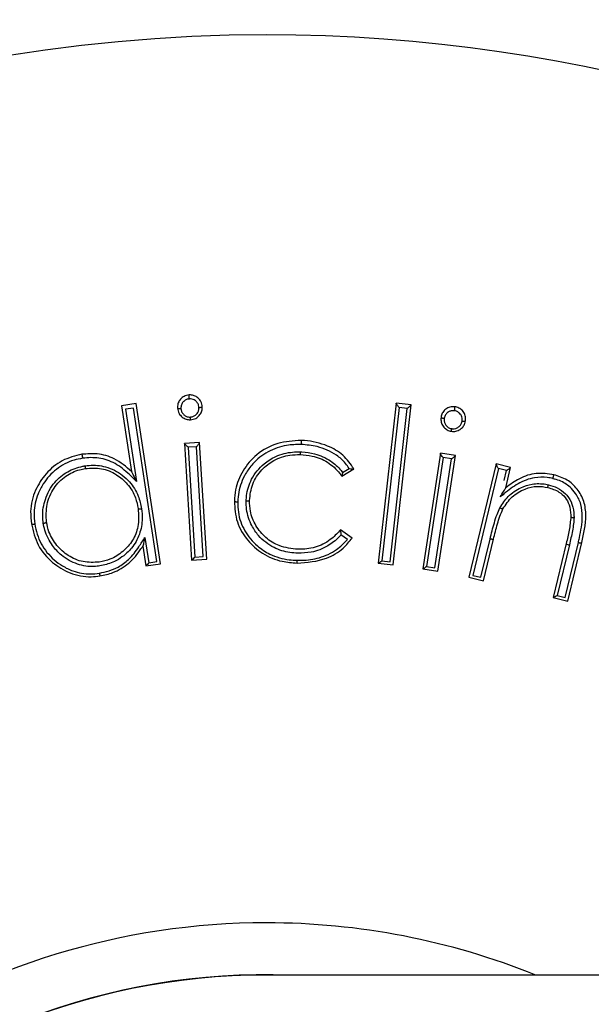
# Model space of a CAD drawing. Units: millimetres. Extents: x 5 to 1214, y -62 to 205.
# Drawn here: x 31 to 33, y 133 to 137 of the extents above; entities that cross this region are included whole.
import ezdxf

# ---------------------------------------------------------------- set-up
doc = ezdxf.new("R2010")
doc.units = ezdxf.units.MM
doc.layers.add('FORMAT', color=7, linetype='Continuous')
doc.styles.add('SLDTEXTSTYLE1', font='TXT', dxfattribs={"width": 0.75})
doc.dimstyles.new('SLDDIMSTYLE0', dxfattribs={"dimtxt": 3.96875, "dimasz": 3.439583, "dimexe": 0, "dimexo": 0.0625, "dimgap": 0.992188, "dimtad": 1, "dimdec": 0, "dimlfac": 7, "dimrnd": 1e-09, "dimzin": 12, "dimdsep": 46, "dimtxsty": 'SLDTEXTSTYLE1', "dimsah": 1, "dimcen": 0.09, "dimadec": 0, "dimazin": 3, "dimtfac": 1, "dimtofl": 0, "dimtmove": 0, "dimatfit": 3, "dimfxl": 0, "dimfrac": 2, "dimtolj": 1, "dimtzin": 12, "dimarcsym": 0})
doc.dimstyles.new('SLDDIMSTYLE1', dxfattribs={"dimtxt": 3.96875, "dimasz": 3.439583, "dimexe": 0, "dimexo": 0.0625, "dimgap": 0.992188, "dimtad": 1, "dimdec": 0, "dimlfac": 7, "dimrnd": 1e-09, "dimzin": 12, "dimdsep": 46, "dimtxsty": 'SLDTEXTSTYLE1', "dimsah": 1, "dimcen": 0, "dimadec": 0, "dimazin": 3, "dimtfac": 1, "dimtmove": 0, "dimatfit": 3, "dimfxl": 0, "dimfrac": 2, "dimtolj": 1, "dimtzin": 12, "dimarcsym": 0})

# ---------------------------------------------------------------- blocks, each defined once
blk = doc.blocks.new('_D')
at = {"layer": 'FORMAT'}
for p, q in [((149.2789, 183.6493), (149.2789, 114.2207)), ((25.5646, 130.0778), (25.5646, 114.2207)), ((25.5646, 115.2207), (149.2789, 115.2207))]:
    blk.add_line(p, q, dxfattribs=at)
for points in [[(25.5646, 115.2207), (29.0042, 114.6915), (29.0042, 115.7499)], [(149.2789, 115.2207), (145.8393, 115.7499), (145.8393, 114.6915)]]:
    blk.add_solid(points, dxfattribs=at)
at = {"layer": 'FORMAT', "insert": (82.6171, 120.3367), "char_height": 3.96875, "attachment_point": 1, "style": 'SLDTEXTSTYLE1'}
blk.add_mtext('L(X)', dxfattribs=at)
blk = doc.blocks.new('_D_2')
at = {"layer": 'FORMAT'}
for p, q in [((35.5634, 135.2195), (45.4936, 145.1497)), ((35.5634, 135.2195), (27.2801, 126.9362)), ((27.2801, 126.9362), (22.6029, 122.259))]:
    blk.add_line(p, q, dxfattribs=at)
for points in [[(35.5634, 135.2195), (38.3697, 137.2774), (37.6214, 138.0258)], [(27.2801, 126.9362), (24.4738, 124.8782), (25.2222, 124.1299)]]:
    blk.add_solid(points, dxfattribs=at)
at = {"layer": 'FORMAT', "char_height": 3.96875, "attachment_point": 1, "rotation": 45, "style": 'SLDTEXTSTYLE1'}
for s, insert in [('(Z)', (37.3675, 144.15)), ('%%c', (33.1315, 139.914))]:
    blk.add_mtext(s, dxfattribs=dict(at, insert=insert))

msp = doc.modelspace()

# ---------------------------------------------------------------- linework, layer by layer
at = {"color": 7, "linetype": 'Continuous', "lineweight": 25}
for p, q in [((30.9763, 135.3179), (30.9262, 135.3104)), ((30.9262, 135.3104), (30.9603, 135.0852)), ((30.9669, 135.3026), (30.9394, 135.2985)), ((30.9394, 135.2985), (30.9769, 135.0513)), ((31.0463, 134.7777), (30.9669, 135.3026)), ((31.0592, 134.7701), (30.9763, 135.3179)), ((31.8653, 135.3194), (31.8039, 134.7716)), ((31.8751, 135.3045), (31.8163, 134.7797)), ((31.8446, 134.7766), (31.9034, 135.3014)), ((31.8549, 134.766), (31.9162, 135.3138)), ((31.9162, 135.3138), (31.8653, 135.3194)), ((31.9034, 135.3014), (31.8751, 135.3045)), ((31.193, 135.1847), (31.1413, 135.1815)), ((31.1413, 135.1815), (31.1657, 134.7826)), ((31.1824, 135.1704), (31.1535, 135.1686)), ((31.1535, 135.1686), (31.1766, 134.7927)), ((31.2055, 134.7945), (31.1824, 135.1704)), ((31.2175, 134.7857), (31.193, 135.1847)), ((32.0166, 135.148), (31.9561, 134.7528)), ((32.0258, 135.1329), (31.9688, 134.7604)), ((31.9975, 134.756), (32.0545, 135.1285)), ((32.0074, 134.745), (32.0679, 135.1402)), ((32.0679, 135.1402), (32.0166, 135.148)), ((32.0545, 135.1285), (32.0258, 135.1329)), ((31.6822, 135.0827), (31.7049, 135.096)), ((32.2072, 135.1116), (32.1141, 134.7238)), ((32.2152, 135.0957), (32.1275, 134.7303)), ((32.2571, 135.0997), (32.2072, 135.1116)), ((32.2429, 135.0891), (32.2152, 135.0957)), ((32.2405, 135.0302), (32.2571, 135.0997)), ((31.6794, 135.0699), (31.7208, 135.0942)), ((32.2346, 135.0546), (32.2429, 135.0891)), ((32.2404, 135.03), (32.2405, 135.0302)), ((32.2307, 134.9578), (32.2307, 134.9578)), ((31.0057, 134.8603), (31.0189, 134.7736)), ((31.7151, 134.8581), (31.675, 134.8859)), ((31.6986, 134.8534), (31.6766, 134.8687)), ((30.9987, 134.8305), (30.9988, 134.8306)), ((30.9987, 134.8305), (31.0091, 134.7626)), ((32.1551, 134.7237), (32.1866, 134.8547)), ((32.164, 134.7118), (32.1981, 134.8541)), ((32.4473, 134.8395), (32.4029, 134.6545)), ((32.4579, 134.8348), (32.4161, 134.661)), ((32.4434, 134.6544), (32.4887, 134.8428)), ((32.4524, 134.6425), (32.5003, 134.8422)), ((31.1766, 134.7927), (31.2055, 134.7945)), ((31.0091, 134.7626), (31.0592, 134.7701)), ((31.0189, 134.7736), (31.0463, 134.7777)), ((31.1657, 134.7826), (31.2175, 134.7857)), ((31.8039, 134.7716), (31.8549, 134.766)), ((31.8163, 134.7797), (31.8446, 134.7766)), ((31.9688, 134.7604), (31.9975, 134.756)), ((31.9561, 134.7528), (32.0074, 134.745)), ((32.1275, 134.7303), (32.1551, 134.7237)), ((32.1141, 134.7238), (32.164, 134.7118)), ((32.4161, 134.661), (32.4434, 134.6544)), ((32.4029, 134.6545), (32.4524, 134.6425)), ((37.8503, 133.3636), (31.4218, 133.3636))]:
    msp.add_line(p, q, dxfattribs=at)
for centre, radius, start, end in [((31.4218, 131.0778), 5.8571, 90, 337.03032), ((31.4218, 131.0778), 5.8571, 22.96968, 90), ((32.4592, 134.8521), 0.0174, 226.699, 265.5507), ((31.4218, 131.0778), 2.4643, 90, 291.946), ((31.4218, 131.0778), 2.4643, 68.054, 90), ((31.4218, 131.0778), 2.2871, 87.9748, 180), ((31.4218, 131.0778), 2.2857, 90, 270)]:
    msp.add_arc(centre, radius, start, end, dxfattribs=at)
at = {"color": 8, "linetype": 'Continuous', "lineweight": 25}
for radius, start, end in [(5.8203, 90, 336.87672), (5.8203, 23.12328, 90), (5.7838, 90, 336.72203), (5.7838, 23.27797, 90), (5.7663, 23.35292, 270), (5.5009, 90, 335.448), (5.5009, 24.552, 90)]:
    msp.add_arc((31.4218, 131.0778), radius, start, end, dxfattribs=at)
at = {"color": 7, "linetype": 'Continuous', "lineweight": 25}
for points, knots in [([(31.1569, 135.3473), (31.151, 135.3463), (31.1397, 135.3443), (31.1273, 135.3334), (31.119, 135.3206), (31.1172, 135.3095), (31.1174, 135.3035), (31.1174, 135.3023)], [0, 0, 0, 0, 0.266502, 0.500659, 0.723595, 0.946478, 1, 1, 1, 1]), ([(31.1578, 135.3336), (31.1572, 135.3335), (31.1532, 135.3331), (31.1459, 135.3314), (31.1401, 135.3268), (31.1346, 135.3212), (31.1294, 135.3135), (31.1291, 135.3052), (31.129, 135.3009)], [0, 0, 0, 0, 0.043119, 0.245168, 0.445376, 0.490649, 0.732795, 1, 1, 1, 1]), ([(31.202, 135.3074), (31.201, 135.3133), (31.1992, 135.3238), (31.1896, 135.3361), (31.1784, 135.3439), (31.167, 135.3475), (31.1598, 135.3474), (31.1569, 135.3473)], [0, 0, 0, 0, 0.267527, 0.475908, 0.6835183, 0.8707113, 1, 1, 1, 1]), ([(31.1578, 135.3336), (31.1578, 135.3339), (31.1577, 135.3355), (31.1575, 135.3384), (31.1573, 135.3421), (31.1571, 135.345), (31.157, 135.3469), (31.1569, 135.3472), (31.1569, 135.3473)], [0, 0, 0, 0, 0.038866, 0.239214, 0.429591, 0.619762, 0.809881, 1, 1, 1, 1]), ([(31.1907, 135.3046), (31.1904, 135.3071), (31.1897, 135.3131), (31.1853, 135.3216), (31.1785, 135.3279), (31.1706, 135.3324), (31.1637, 135.3338), (31.1592, 135.3337), (31.1578, 135.3336)], [0, 0, 0, 0, 0.160649, 0.369636, 0.578107, 0.724132, 0.918887, 1, 1, 1, 1]), ([(31.1174, 135.3023), (31.1185, 135.2961), (31.1206, 135.2844), (31.1324, 135.2716), (31.1457, 135.2636), (31.1563, 135.2626), (31.1615, 135.2626), (31.1622, 135.2626)], [0, 0, 0, 0, 0.284021, 0.534779, 0.76396, 0.972308, 1, 1, 1, 1]), ([(31.1174, 135.3023), (31.1175, 135.3021), (31.1179, 135.3016), (31.1199, 135.301), (31.1229, 135.3007), (31.1258, 135.3007), (31.1279, 135.3008), (31.1287, 135.3008), (31.129, 135.3009)], [0, 0, 0, 0, 0.215652, 0.431299, 0.647071, 0.863103, 0.954828, 1, 1, 1, 1]), ([(31.129, 135.3009), (31.1291, 135.2998), (31.1296, 135.2952), (31.132, 135.2873), (31.1381, 135.2805), (31.1449, 135.2751), (31.1526, 135.2718), (31.1588, 135.2718), (31.1617, 135.2718)], [0, 0, 0, 0, 0.06723, 0.285865, 0.502645, 0.622429, 0.827858, 1, 1, 1, 1]), ([(31.1617, 135.2718), (31.1627, 135.2719), (31.1672, 135.2723), (31.175, 135.2748), (31.1821, 135.2808), (31.1875, 135.288), (31.1907, 135.2958), (31.1907, 135.3019), (31.1907, 135.3046)], [0, 0, 0, 0, 0.062699, 0.277486, 0.490975, 0.621582, 0.835096, 1, 1, 1, 1]), ([(31.1622, 135.2626), (31.1682, 135.2636), (31.1795, 135.2656), (31.1919, 135.2765), (31.2002, 135.2891), (31.2021, 135.3001), (31.202, 135.3063), (31.202, 135.3074)], [0, 0, 0, 0, 0.2694788, 0.5036677, 0.7190648, 0.9465331, 1, 1, 1, 1]), ([(31.1907, 135.3046), (31.191, 135.3046), (31.1918, 135.3046), (31.1939, 135.3048), (31.1968, 135.3052), (31.1997, 135.3059), (31.2016, 135.3066), (31.2019, 135.3072), (31.202, 135.3074)], [0, 0, 0, 0, 0.044172, 0.136395, 0.352576, 0.568474, 0.784235, 1, 1, 1, 1]), ([(31.8751, 135.3045), (31.8751, 135.3046), (31.8739, 135.306), (31.8716, 135.309), (31.8686, 135.3131), (31.8665, 135.3163), (31.8654, 135.3183), (31.8653, 135.3189), (31.8653, 135.3192)], [0, 0, 0, 0, 0.0117486, 0.2525669, 0.5247973, 0.7209146, 0.8601317, 1, 1, 1, 1]), ([(31.9034, 135.3014), (31.9034, 135.3015), (31.9049, 135.3026), (31.9078, 135.305), (31.9117, 135.3084), (31.9144, 135.311), (31.9159, 135.3127), (31.9161, 135.3133), (31.9162, 135.3135)], [0, 0, 0, 0, 0.011744, 0.252329, 0.524945, 0.721136, 0.860241, 1, 1, 1, 1]), ([(32.0669, 135.3069), (32.0608, 135.3071), (32.0493, 135.3075), (32.0348, 135.2993), (32.0241, 135.2885), (32.0202, 135.278), (32.019, 135.2722), (32.0188, 135.2711)], [0, 0, 0, 0, 0.2696478, 0.5021034, 0.7285095, 0.9493587, 1, 1, 1, 1]), ([(32.0649, 135.2933), (32.0649, 135.2935), (32.0651, 135.2951), (32.0656, 135.298), (32.0661, 135.3017), (32.0665, 135.3046), (32.0668, 135.3065), (32.0669, 135.3068), (32.0669, 135.3069)], [0, 0, 0, 0, 0.036554, 0.239477, 0.429839, 0.619937, 0.809968, 1, 1, 1, 1]), ([(32.1026, 135.2583), (32.1029, 135.2645), (32.1034, 135.2761), (32.0952, 135.2909), (32.0839, 135.3018), (32.0735, 135.3055), (32.0677, 135.3067), (32.0669, 135.3069)], [0, 0, 0, 0, 0.274935, 0.519651, 0.73533, 0.963927, 1, 1, 1, 1]), ([(31.1622, 135.2626), (31.1621, 135.2627), (31.1621, 135.263), (31.162, 135.2649), (31.1619, 135.2677), (31.1618, 135.2702), (31.1617, 135.2715), (31.1617, 135.2718)], [0, 0, 0, 0, 0.245153, 0.490298, 0.735677, 0.951108, 1, 1, 1, 1]), ([(32.0188, 135.2711), (32.0185, 135.2655), (32.018, 135.2545), (32.0255, 135.2401), (32.0361, 135.229), (32.0467, 135.2245), (32.0528, 135.2233), (32.0541, 135.223)], [0, 0, 0, 0, 0.2562815, 0.4980875, 0.7163887, 0.9421022, 1, 1, 1, 1]), ([(32.0188, 135.2711), (32.0189, 135.2708), (32.0191, 135.2703), (32.0209, 135.2693), (32.0237, 135.2684), (32.0266, 135.2677), (32.0287, 135.2673), (32.0295, 135.2671), (32.0297, 135.2671)], [0, 0, 0, 0, 0.215251, 0.430498, 0.645853, 0.861431, 0.953268, 1, 1, 1, 1]), ([(32.0297, 135.2671), (32.0296, 135.2662), (32.0291, 135.2617), (32.0299, 135.2535), (32.0345, 135.2453), (32.0403, 135.2386), (32.0471, 135.2339), (32.0529, 135.2326), (32.0555, 135.2321)], [0, 0, 0, 0, 0.058193, 0.283416, 0.507547, 0.630736, 0.8386, 1, 1, 1, 1]), ([(32.0649, 135.2933), (32.0643, 135.2934), (32.0605, 135.2937), (32.0533, 135.2937), (32.0465, 135.2905), (32.0399, 135.2862), (32.0334, 135.28), (32.0307, 135.2718), (32.0298, 135.2676), (32.0297, 135.2671)], [0, 0, 0, 0, 0.032731, 0.23404, 0.433711, 0.479494, 0.726047, 0.970574, 1, 1, 1, 1]), ([(32.091, 135.2579), (32.0912, 135.2595), (32.0917, 135.2645), (32.0903, 135.2732), (32.0856, 135.2813), (32.0793, 135.2877), (32.0725, 135.2918), (32.067, 135.2929), (32.0649, 135.2933)], [0, 0, 0, 0, 0.099967, 0.315496, 0.530316, 0.663983, 0.865381, 1, 1, 1, 1]), ([(32.0541, 135.223), (32.0593, 135.2227), (32.0699, 135.222), (32.0839, 135.2287), (32.0946, 135.2381), (32.1006, 135.2485), (32.1021, 135.2555), (32.1026, 135.2583)], [0, 0, 0, 0, 0.23205, 0.466872, 0.672307, 0.870158, 1, 1, 1, 1]), ([(32.0541, 135.223), (32.0541, 135.2231), (32.0541, 135.2234), (32.0544, 135.2253), (32.0549, 135.2281), (32.0553, 135.2305), (32.0555, 135.2318), (32.0555, 135.2321)], [0, 0, 0, 0, 0.245192, 0.490376, 0.735765, 0.949345, 1, 1, 1, 1]), ([(32.0555, 135.2321), (32.0567, 135.232), (32.0613, 135.2315), (32.0697, 135.2322), (32.0777, 135.2368), (32.0845, 135.2426), (32.0892, 135.2495), (32.0904, 135.2554), (32.091, 135.2579)], [0, 0, 0, 0, 0.071692, 0.286154, 0.49877, 0.629287, 0.841299, 1, 1, 1, 1]), ([(32.091, 135.2579), (32.0912, 135.2578), (32.092, 135.2577), (32.0941, 135.2574), (32.0971, 135.2572), (32.1, 135.2573), (32.1021, 135.2576), (32.1025, 135.2581), (32.1026, 135.2583)], [0, 0, 0, 0, 0.045383, 0.137056, 0.353042, 0.568775, 0.784385, 1, 1, 1, 1]), ([(31.1535, 135.1686), (31.1535, 135.1687), (31.1521, 135.1699), (31.1492, 135.1724), (31.1456, 135.176), (31.143, 135.1787), (31.1416, 135.1805), (31.1414, 135.181), (31.1413, 135.1813)], [0, 0, 0, 0, 0.011744, 0.252694, 0.525059, 0.721137, 0.860242, 1, 1, 1, 1]), ([(31.1824, 135.1704), (31.1825, 135.1705), (31.1837, 135.1718), (31.1862, 135.1747), (31.1894, 135.1786), (31.1916, 135.1817), (31.1928, 135.1836), (31.193, 135.1842), (31.193, 135.1845)], [0, 0, 0, 0, 0.0117483, 0.2522307, 0.5246981, 0.7209197, 0.8601333, 1, 1, 1, 1]), ([(31.5405, 135.1918), (31.5133, 135.1902), (31.4588, 135.1869), (31.3877, 135.148), (31.3389, 135.0905), (31.3155, 135.0334), (31.3128, 134.9972), (31.3119, 134.9842)], [0, 0, 0, 0, 0.233948, 0.469371, 0.680913, 0.885324, 1, 1, 1, 1]), ([(31.5401, 135.1782), (31.5234, 135.1778), (31.4843, 135.1767), (31.4254, 135.1556), (31.3784, 135.1191), (31.3442, 135.0715), (31.3264, 135.0263), (31.3241, 134.993), (31.3234, 134.9819)], [0, 0, 0, 0, 0.151697, 0.356349, 0.561227, 0.689444, 0.896879, 1, 1, 1, 1]), ([(31.5405, 135.1918), (31.5405, 135.1917), (31.5405, 135.1914), (31.5404, 135.1895), (31.5403, 135.1866), (31.5402, 135.1831), (31.5401, 135.1803), (31.5401, 135.1787), (31.5401, 135.1782)], [0, 0, 0, 0, 0.191176, 0.382351, 0.573531, 0.764727, 0.92652, 1, 1, 1, 1]), ([(31.7049, 135.096), (31.6963, 135.1075), (31.6838, 135.1244), (31.6476, 135.1517), (31.6013, 135.1726), (31.5585, 135.1765), (31.5401, 135.1782)], [0, 0, 0, 0, 0.224916, 0.330184, 0.710884, 1, 1, 1, 1]), ([(31.7208, 135.0942), (31.7093, 135.1109), (31.6862, 135.1445), (31.6254, 135.178), (31.575, 135.1904), (31.5442, 135.1917), (31.5405, 135.1918)], [0, 0, 0, 0, 0.283839, 0.569206, 0.948266, 1, 1, 1, 1]), ([(30.7904, 135.1443), (30.7671, 135.1386), (30.7205, 135.1273), (30.6662, 135.0805), (30.6272, 135.0208), (30.612, 134.9596), (30.616, 134.9206), (30.6174, 134.9066)], [0, 0, 0, 0, 0.2159072, 0.433445, 0.6369084, 0.8689481, 1, 1, 1, 1]), ([(30.7924, 135.1308), (30.7826, 135.1289), (30.7505, 135.1227), (30.7004, 135.0961), (30.6616, 135.0519), (30.6349, 135.0013), (30.6242, 134.9536), (30.6278, 134.9191), (30.6291, 134.9062)], [0, 0, 0, 0, 0.0964988, 0.3156812, 0.5334235, 0.6597585, 0.8729684, 1, 1, 1, 1]), ([(30.9603, 135.0852), (30.9414, 135.1015), (30.9074, 135.1309), (30.8454, 135.1487), (30.8078, 135.1457), (30.7904, 135.1443)], [0, 0, 0, 0, 0.399038, 0.720722, 1, 1, 1, 1]), ([(30.7904, 135.1443), (30.7904, 135.1442), (30.7904, 135.1439), (30.7907, 135.142), (30.7912, 135.1391), (30.7917, 135.1356), (30.7921, 135.1327), (30.7924, 135.1312), (30.7924, 135.1308)], [0, 0, 0, 0, 0.191128, 0.382269, 0.573429, 0.764656, 0.947764, 1, 1, 1, 1]), ([(30.9769, 135.0513), (30.9707, 135.0573), (30.9497, 135.0778), (30.9133, 135.1112), (30.8572, 135.133), (30.8159, 135.1337), (30.7951, 135.1311), (30.7924, 135.1308)], [0, 0, 0, 0, 0.12469, 0.422044, 0.701911, 0.961261, 1, 1, 1, 1]), ([(31.3523, 134.9847), (31.3526, 134.9908), (31.3541, 135.0165), (31.3684, 135.0637), (31.4067, 135.1095), (31.4562, 135.1411), (31.5002, 135.1524), (31.5286, 135.1527), (31.5373, 135.1527)], [0, 0, 0, 0, 0.066307, 0.27994, 0.523628, 0.695912, 0.906679, 1, 1, 1, 1]), ([(31.3637, 134.9866), (31.3659, 135.0057), (31.3703, 135.044), (31.4028, 135.0916), (31.447, 135.1265), (31.4942, 135.1426), (31.5252, 135.1432), (31.5371, 135.1435)], [0, 0, 0, 0, 0.221084, 0.444076, 0.645132, 0.864228, 1, 1, 1, 1]), ([(31.5373, 135.1527), (31.5373, 135.1524), (31.5373, 135.151), (31.5372, 135.1485), (31.5372, 135.1458), (31.5371, 135.1439), (31.5371, 135.1436), (31.5371, 135.1435)], [0, 0, 0, 0, 0.070844, 0.266897, 0.511296, 0.755641, 1, 1, 1, 1]), ([(31.5371, 135.1435), (31.5509, 135.1425), (31.5836, 135.14), (31.6323, 135.1198), (31.6634, 135.0912), (31.677, 135.0731), (31.6794, 135.0699)], [0, 0, 0, 0, 0.24778, 0.588174, 0.927321, 1, 1, 1, 1]), ([(31.5373, 135.1527), (31.5392, 135.1526), (31.5556, 135.1518), (31.5922, 135.1472), (31.6395, 135.1259), (31.6688, 135.0995), (31.6806, 135.0848), (31.6822, 135.0827)], [0, 0, 0, 0, 0.034286, 0.295953, 0.657756, 0.951854, 1, 1, 1, 1]), ([(32.0258, 135.1329), (32.0258, 135.1329), (32.0247, 135.1344), (32.0225, 135.1375), (32.0196, 135.1417), (32.0177, 135.1449), (32.0167, 135.147), (32.0166, 135.1476), (32.0166, 135.1478)], [0, 0, 0, 0, 0.0117474, 0.2524805, 0.5248214, 0.7209654, 0.8601566, 1, 1, 1, 1]), ([(32.0545, 135.1285), (32.0546, 135.1285), (32.056, 135.1296), (32.0591, 135.1319), (32.0631, 135.1351), (32.0659, 135.1376), (32.0675, 135.1392), (32.0677, 135.1398), (32.0678, 135.14)], [0, 0, 0, 0, 0.011745, 0.252447, 0.524938, 0.721092, 0.860219, 1, 1, 1, 1]), ([(30.6581, 134.9087), (30.6572, 134.9167), (30.6542, 134.9439), (30.6628, 134.9939), (30.6924, 135.0483), (30.7393, 135.0872), (30.776, 135.1002), (30.7963, 135.1041), (30.7988, 135.1046), (30.8003, 135.1049)], [0, 0, 0, 0, 0.0912542, 0.308533, 0.558522, 0.7704622, 0.9725564, 0.9822901, 1, 1, 1, 1]), ([(30.669, 134.9124), (30.6682, 134.9327), (30.6666, 134.9734), (30.6913, 135.0297), (30.7317, 135.0711), (30.7717, 135.0901), (30.7953, 135.0945), (30.8018, 135.0957)], [0, 0, 0, 0, 0.242721, 0.486499, 0.714847, 0.921336, 1, 1, 1, 1]), ([(30.8003, 135.1049), (30.8053, 135.1055), (30.8288, 135.1085), (30.875, 135.1045), (30.9217, 135.0803), (30.9596, 135.0453), (30.9842, 135.0061), (30.9912, 134.9728), (30.9943, 134.9581)], [0, 0, 0, 0, 0.0550807, 0.2609348, 0.4977776, 0.6208368, 0.8331095, 1, 1, 1, 1]), ([(30.8003, 135.1049), (30.8004, 135.1045), (30.8006, 135.1032), (30.801, 135.1007), (30.8014, 135.098), (30.8017, 135.0961), (30.8018, 135.0958), (30.8018, 135.0957)], [0, 0, 0, 0, 0.066186, 0.266988, 0.511369, 0.755679, 1, 1, 1, 1]), ([(30.8018, 135.0957), (30.8203, 135.0969), (30.8576, 135.0994), (30.9082, 135.0779), (30.9492, 135.0431), (30.974, 135.0012), (30.9802, 134.9708), (30.9828, 134.9585)], [0, 0, 0, 0, 0.216202, 0.434486, 0.629298, 0.849556, 1, 1, 1, 1]), ([(31.7049, 135.096), (31.705, 135.096), (31.7075, 135.0954), (31.7119, 135.0944), (31.7166, 135.0938), (31.7193, 135.0936), (31.7201, 135.0938), (31.7205, 135.094)], [0, 0, 0, 0, 0.012808, 0.400379, 0.661409, 0.830088, 1, 1, 1, 1]), ([(32.2152, 135.0957), (32.2152, 135.0958), (32.2142, 135.0974), (32.2122, 135.1007), (32.2097, 135.1052), (32.2081, 135.1085), (32.2072, 135.1106), (32.2072, 135.1112), (32.2072, 135.1115)], [0, 0, 0, 0, 0.011699, 0.260724, 0.529721, 0.723309, 0.861341, 1, 1, 1, 1]), ([(32.2429, 135.0891), (32.2429, 135.0891), (32.2444, 135.0901), (32.2477, 135.0921), (32.2518, 135.0949), (32.2549, 135.0972), (32.2566, 135.0987), (32.2569, 135.0992), (32.257, 135.0995)], [0, 0, 0, 0, 0.011796, 0.244127, 0.519849, 0.718592, 0.858957, 1, 1, 1, 1]), ([(30.9603, 135.085), (30.9604, 135.0849), (30.9604, 135.0845), (30.9611, 135.0831), (30.9629, 135.0792), (30.9682, 135.0683), (30.9733, 135.0583), (30.9768, 135.0514), (30.9769, 135.0513)], [0, 0, 0, 0, 0.03577, 0.080997, 0.161289, 0.399625, 0.991699, 1, 1, 1, 1]), ([(31.6822, 135.0827), (31.6822, 135.0827), (31.6817, 135.0803), (31.681, 135.0764), (31.6801, 135.0725), (31.6796, 135.0704), (31.6795, 135.0701), (31.6794, 135.0699)], [0, 0, 0, 0, 0.01331, 0.382924, 0.644791, 0.821831, 1, 1, 1, 1]), ([(32.4019, 135.0615), (32.3954, 135.0628), (32.3748, 135.067), (32.3329, 135.066), (32.2808, 135.0464), (32.2454, 135.0177), (32.2256, 135.0021), (32.2213, 134.9987)], [0, 0, 0, 0, 0.099272, 0.314881, 0.61771, 0.917232, 1, 1, 1, 1]), ([(32.4051, 135.0747), (32.3849, 135.0776), (32.3444, 135.0833), (32.2865, 135.0641), (32.2554, 135.0412), (32.2405, 135.0302)], [0, 0, 0, 0, 0.340698, 0.683598, 1, 1, 1, 1]), ([(32.4019, 135.0615), (32.402, 135.0618), (32.4023, 135.0633), (32.403, 135.0661), (32.4038, 135.0696), (32.4045, 135.0724), (32.405, 135.0743), (32.405, 135.0746), (32.4051, 135.0747)], [0, 0, 0, 0, 0.049148, 0.235419, 0.426639, 0.617775, 0.808887, 1, 1, 1, 1]), ([(32.4887, 134.8428), (32.4898, 134.848), (32.4966, 134.8772), (32.5045, 134.9206), (32.4997, 134.9735), (32.483, 135.0078), (32.4579, 135.036), (32.4306, 135.0533), (32.4094, 135.0593), (32.4019, 135.0615)], [0, 0, 0, 0, 0.0594561, 0.3387529, 0.49428, 0.6500499, 0.7560389, 0.9130558, 1, 1, 1, 1]), ([(32.5003, 134.8422), (32.5073, 134.8731), (32.5178, 134.9196), (32.5103, 134.9839), (32.4869, 135.0264), (32.4509, 135.0596), (32.4206, 135.0696), (32.4051, 135.0747)], [0, 0, 0, 0, 0.332622, 0.50159, 0.671397, 0.831359, 1, 1, 1, 1]), ([(32.2201, 134.961), (32.2289, 134.9747), (32.2472, 135.0033), (32.2877, 135.0299), (32.332, 135.0449), (32.3649, 135.0447), (32.3831, 135.0408), (32.3862, 135.0401)], [0, 0, 0, 0, 0.247352, 0.515772, 0.718387, 0.952637, 1, 1, 1, 1]), ([(32.2213, 134.9987), (32.2213, 134.9988), (32.2254, 135.0052), (32.2312, 135.0144), (32.2374, 135.0244), (32.2395, 135.0282), (32.2403, 135.0295), (32.2404, 135.0299), (32.2404, 135.03)], [0, 0, 0, 0, 0.008389, 0.591776, 0.833148, 0.915811, 0.96278, 1, 1, 1, 1]), ([(32.2307, 134.9578), (32.2403, 134.9723), (32.2596, 135.0013), (32.3029, 135.0266), (32.3461, 135.0372), (32.3721, 135.0331), (32.384, 135.0311)], [0, 0, 0, 0, 0.285814, 0.572512, 0.804251, 1, 1, 1, 1]), ([(32.384, 135.0311), (32.384, 135.0313), (32.3841, 135.0315), (32.3845, 135.0334), (32.3852, 135.0361), (32.3858, 135.0385), (32.3861, 135.0398), (32.3862, 135.0401)], [0, 0, 0, 0, 0.244336, 0.488668, 0.733076, 0.935093, 1, 1, 1, 1]), ([(32.384, 135.0311), (32.3974, 135.0269), (32.4198, 135.0198), (32.4448, 134.9975), (32.4595, 134.9697), (32.4627, 134.9462), (32.463, 134.9322), (32.4631, 134.9303)], [0, 0, 0, 0, 0.295542, 0.495801, 0.696481, 0.959698, 1, 1, 1, 1]), ([(32.3862, 135.0401), (32.3965, 135.0371), (32.4179, 135.0308), (32.4386, 135.0162), (32.456, 134.9974), (32.4699, 134.9725), (32.4736, 134.9454), (32.4739, 134.9301), (32.4739, 134.9283)], [0, 0, 0, 0, 0.205743, 0.427143, 0.474582, 0.701255, 0.964811, 1, 1, 1, 1]), ([(31.3119, 134.9842), (31.3134, 134.9601), (31.3165, 134.9118), (31.3541, 134.8496), (31.4073, 134.8019), (31.4679, 134.7768), (31.5092, 134.7737), (31.5262, 134.7725)], [0, 0, 0, 0, 0.215402, 0.432396, 0.632527, 0.848878, 1, 1, 1, 1]), ([(31.3119, 134.9842), (31.312, 134.984), (31.3123, 134.9835), (31.3142, 134.9828), (31.3171, 134.9823), (31.3199, 134.982), (31.322, 134.9819), (31.3229, 134.9819), (31.3234, 134.9819)], [0, 0, 0, 0, 0.213931, 0.427862, 0.641807, 0.855783, 0.923607, 1, 1, 1, 1]), ([(31.3234, 134.9819), (31.3236, 134.97), (31.3244, 134.9357), (31.3442, 134.8808), (31.385, 134.8328), (31.4374, 134.7978), (31.4856, 134.7841), (31.5175, 134.7824), (31.5265, 134.7819)], [0, 0, 0, 0, 0.112919, 0.326995, 0.539904, 0.700131, 0.915502, 1, 1, 1, 1]), ([(31.3523, 134.9847), (31.3526, 134.9847), (31.3534, 134.9847), (31.3555, 134.9847), (31.3584, 134.9849), (31.3613, 134.9853), (31.3633, 134.9859), (31.3636, 134.9864), (31.3637, 134.9866)], [0, 0, 0, 0, 0.055719, 0.134524, 0.351008, 0.567376, 0.783687, 1, 1, 1, 1]), ([(31.5291, 134.806), (31.5199, 134.8066), (31.4918, 134.8083), (31.4429, 134.8238), (31.398, 134.8581), (31.3673, 134.9046), (31.3531, 134.9461), (31.3525, 134.9752), (31.3523, 134.9847)], [0, 0, 0, 0, 0.098032, 0.299611, 0.537622, 0.68547, 0.897038, 1, 1, 1, 1]), ([(31.5295, 134.8194), (31.5077, 134.8219), (31.4678, 134.8265), (31.4174, 134.8574), (31.3835, 134.8993), (31.3653, 134.9445), (31.3642, 134.9744), (31.3637, 134.9866)], [0, 0, 0, 0, 0.247163, 0.451316, 0.655781, 0.859089, 1, 1, 1, 1]), ([(32.1866, 134.8547), (32.1888, 134.864), (32.1934, 134.8826), (32.2013, 134.9106), (32.2093, 134.9372), (32.2168, 134.9537), (32.2201, 134.961)], [0, 0, 0, 0, 0.256598, 0.513612, 0.782949, 1, 1, 1, 1]), ([(32.2307, 134.9578), (32.2305, 134.9577), (32.23, 134.9574), (32.228, 134.9578), (32.2252, 134.9587), (32.2227, 134.9598), (32.221, 134.9606), (32.2205, 134.9609), (32.2201, 134.961)], [0, 0, 0, 0, 0.2225321, 0.4450627, 0.6676349, 0.8902862, 0.9362133, 1, 1, 1, 1]), ([(30.9828, 134.9585), (30.9841, 134.9378), (30.9864, 134.9003), (30.9655, 134.8487), (30.9317, 134.8102), (30.8913, 134.7848), (30.8621, 134.7784), (30.8498, 134.7756)], [0, 0, 0, 0, 0.246591, 0.447381, 0.648298, 0.851046, 1, 1, 1, 1]), ([(30.9943, 134.9581), (30.9955, 134.9468), (30.9985, 134.9176), (30.9896, 134.8702), (30.9678, 134.8312), (30.9366, 134.7984), (30.9007, 134.7737), (30.8667, 134.7658), (30.8518, 134.7624)], [0, 0, 0, 0, 0.127212, 0.328919, 0.530947, 0.615885, 0.832291, 1, 1, 1, 1]), ([(30.9828, 134.9585), (30.9829, 134.9583), (30.9833, 134.9579), (30.9853, 134.9575), (30.9883, 134.9575), (30.9911, 134.9577), (30.9932, 134.9579), (30.9939, 134.958), (30.9943, 134.9581)], [0, 0, 0, 0, 0.216152, 0.432302, 0.648488, 0.864746, 0.937374, 1, 1, 1, 1]), ([(32.1981, 134.8541), (32.2025, 134.8716), (32.2092, 134.8979), (32.2197, 134.9328), (32.227, 134.9494), (32.2307, 134.9578)], [0, 0, 0, 0, 0.498385, 0.74849, 1, 1, 1, 1]), ([(32.4631, 134.9303), (32.4615, 134.9151), (32.4592, 134.8922), (32.4527, 134.8621), (32.4491, 134.847), (32.4473, 134.8395)], [0, 0, 0, 0, 0.4966947, 0.7482603, 1, 1, 1, 1]), ([(32.4739, 134.9283), (32.4735, 134.9211), (32.4727, 134.9058), (32.4684, 134.8826), (32.4636, 134.8586), (32.4598, 134.8428), (32.4579, 134.8348)], [0, 0, 0, 0, 0.226952, 0.484655, 0.742326, 1, 1, 1, 1]), ([(32.4631, 134.9303), (32.4632, 134.9301), (32.4635, 134.9296), (32.4655, 134.929), (32.4684, 134.9285), (32.471, 134.9283), (32.4729, 134.9283), (32.4735, 134.9283), (32.4739, 134.9283)], [0, 0, 0, 0, 0.222151, 0.444301, 0.66648, 0.888716, 0.93077, 1, 1, 1, 1]), ([(30.6174, 134.9066), (30.6234, 134.8816), (30.6355, 134.8315), (30.6858, 134.7737), (30.7489, 134.7345), (30.8076, 134.7232), (30.8419, 134.7272), (30.8518, 134.7283)], [0, 0, 0, 0, 0.235184, 0.472369, 0.68479, 0.909877, 1, 1, 1, 1]), ([(30.6174, 134.9066), (30.6176, 134.9063), (30.6179, 134.9059), (30.62, 134.9056), (30.6229, 134.9056), (30.6258, 134.9058), (30.6279, 134.906), (30.6287, 134.9062), (30.6291, 134.9062)], [0, 0, 0, 0, 0.213786, 0.427571, 0.641378, 0.85523, 0.930886, 1, 1, 1, 1]), ([(30.6291, 134.9062), (30.6314, 134.8944), (30.6383, 134.8596), (30.6674, 134.8064), (30.714, 134.7664), (30.7654, 134.7411), (30.8097, 134.7331), (30.8401, 134.7365), (30.8503, 134.7376)], [0, 0, 0, 0, 0.117787, 0.348024, 0.577208, 0.704818, 0.901262, 1, 1, 1, 1]), ([(30.6581, 134.9087), (30.6584, 134.9087), (30.6592, 134.9088), (30.6612, 134.9092), (30.664, 134.9098), (30.6668, 134.9108), (30.6687, 134.9117), (30.6689, 134.9122), (30.669, 134.9124)], [0, 0, 0, 0, 0.054252, 0.133572, 0.350308, 0.566914, 0.783456, 1, 1, 1, 1]), ([(30.8518, 134.7624), (30.8452, 134.7616), (30.8196, 134.7587), (30.7721, 134.7662), (30.7229, 134.7934), (30.6852, 134.835), (30.6649, 134.8735), (30.6596, 134.9008), (30.6581, 134.9087)], [0, 0, 0, 0, 0.073782, 0.285107, 0.521459, 0.686134, 0.910177, 1, 1, 1, 1]), ([(30.8498, 134.7756), (30.8312, 134.7748), (30.7941, 134.7732), (30.7425, 134.7952), (30.7026, 134.8318), (30.6776, 134.8726), (30.6714, 134.9013), (30.669, 134.9124)], [0, 0, 0, 0, 0.218345, 0.437772, 0.645918, 0.863385, 1, 1, 1, 1]), ([(30.8503, 134.7376), (30.8723, 134.7431), (30.9087, 134.7521), (30.9543, 134.786), (30.9825, 134.8228), (30.999, 134.8495), (31.0057, 134.8603)], [0, 0, 0, 0, 0.325188, 0.538729, 0.813364, 1, 1, 1, 1]), ([(31.0057, 134.8603), (31.0057, 134.8602), (31.0042, 134.8534), (31.0021, 134.8438), (30.9999, 134.8345), (30.9991, 134.8313), (30.9989, 134.8308), (30.9988, 134.8306)], [0, 0, 0, 0, 0.008925, 0.596709, 0.848726, 0.94062, 1, 1, 1, 1]), ([(31.6766, 134.8687), (31.6743, 134.8662), (31.661, 134.8519), (31.6294, 134.8272), (31.5801, 134.8077), (31.5445, 134.8065), (31.5291, 134.806)], [0, 0, 0, 0, 0.062833, 0.357012, 0.723136, 1, 1, 1, 1]), ([(31.675, 134.8859), (31.6656, 134.8758), (31.643, 134.8515), (31.5961, 134.8258), (31.5545, 134.8194), (31.5325, 134.8194), (31.5295, 134.8194)], [0, 0, 0, 0, 0.251139, 0.602442, 0.945972, 1, 1, 1, 1]), ([(31.675, 134.8859), (31.6749, 134.8857), (31.6749, 134.8855), (31.675, 134.8838), (31.6753, 134.881), (31.6757, 134.8766), (31.6762, 134.8723), (31.6765, 134.8695), (31.6766, 134.8688), (31.6766, 134.8687)], [0, 0, 0, 0, 0.134596, 0.268922, 0.408896, 0.623946, 0.903222, 0.988503, 1, 1, 1, 1]), ([(30.8518, 134.7283), (30.8669, 134.7315), (30.9027, 134.7392), (30.9532, 134.7703), (30.9832, 134.806), (30.9966, 134.8272), (30.9987, 134.8305)], [0, 0, 0, 0, 0.24892, 0.590812, 0.93574, 1, 1, 1, 1]), ([(31.5262, 134.7725), (31.5607, 134.775), (31.6177, 134.7791), (31.6814, 134.817), (31.7052, 134.8461), (31.7151, 134.8581)], [0, 0, 0, 0, 0.47412, 0.782574, 1, 1, 1, 1]), ([(31.5265, 134.7819), (31.5321, 134.7819), (31.5575, 134.7817), (31.6046, 134.7886), (31.6599, 134.8129), (31.6868, 134.841), (31.6986, 134.8534)], [0, 0, 0, 0, 0.085954, 0.395062, 0.733032, 1, 1, 1, 1]), ([(32.1981, 134.8541), (32.1979, 134.8539), (32.1976, 134.8535), (32.1955, 134.8533), (32.1927, 134.8536), (32.1896, 134.8541), (32.1876, 134.8545), (32.1866, 134.8547)], [0, 0, 0, 0, 0.215717, 0.431434, 0.647152, 0.82966, 1, 1, 1, 1]), ([(32.4887, 134.8428), (32.4897, 134.8426), (32.4918, 134.8421), (32.495, 134.8417), (32.4977, 134.8415), (32.4998, 134.8416), (32.5002, 134.842), (32.5003, 134.8422)], [0, 0, 0, 0, 0.178528, 0.359032, 0.572688, 0.786344, 1, 1, 1, 1]), ([(31.1659, 134.7826), (31.1662, 134.7827), (31.1668, 134.7829), (31.1688, 134.7846), (31.172, 134.7877), (31.1749, 134.7908), (31.1765, 134.7926), (31.1766, 134.7927)], [0, 0, 0, 0, 0.1742873, 0.3472466, 0.6191585, 0.9870498, 1, 1, 1, 1]), ([(31.0189, 134.7736), (31.0188, 134.7736), (31.0173, 134.7716), (31.0147, 134.7683), (31.0118, 134.7649), (31.01, 134.7631), (31.0095, 134.7628), (31.0092, 134.7626)], [0, 0, 0, 0, 0.01295, 0.381152, 0.652857, 0.825765, 1, 1, 1, 1]), ([(31.5262, 134.7725), (31.5262, 134.7726), (31.5262, 134.7728), (31.5263, 134.7748), (31.5264, 134.7775), (31.5265, 134.78), (31.5265, 134.7815), (31.5265, 134.7819)], [0, 0, 0, 0, 0.241306, 0.482609, 0.723938, 0.916538, 1, 1, 1, 1]), ([(31.8041, 134.7716), (31.8044, 134.7717), (31.805, 134.7718), (31.8073, 134.7731), (31.8109, 134.7756), (31.8143, 134.7782), (31.8163, 134.7797), (31.8163, 134.7797)], [0, 0, 0, 0, 0.174168, 0.347005, 0.618954, 0.987057, 1, 1, 1, 1]), ([(31.9563, 134.7528), (31.9566, 134.7528), (31.9572, 134.7529), (31.9595, 134.7542), (31.9633, 134.7565), (31.9667, 134.7589), (31.9687, 134.7604), (31.9688, 134.7604)], [0, 0, 0, 0, 0.174216, 0.347102, 0.619038, 0.987054, 1, 1, 1, 1]), ([(30.8503, 134.7376), (30.8504, 134.7373), (30.8506, 134.7359), (30.851, 134.7333), (30.8514, 134.7306), (30.8517, 134.7287), (30.8517, 134.7284), (30.8518, 134.7283)], [0, 0, 0, 0, 0.066372, 0.276163, 0.517483, 0.758738, 1, 1, 1, 1]), ([(32.4161, 134.661), (32.4161, 134.6609), (32.4139, 134.6597), (32.4103, 134.6576), (32.4063, 134.6556), (32.4039, 134.6545), (32.4033, 134.6545), (32.403, 134.6544)], [0, 0, 0, 0, 0.012945, 0.381215, 0.652986, 0.825829, 1, 1, 1, 1])]:
    msp.add_open_spline(points, degree=3, knots=knots, dxfattribs=at)

# ---------------------------------------------------------------- dimensions: what is measured, and where the dimension line sits
at = {"layer": 'FORMAT'}
dim = msp.add_linear_dim(base=(149.2789, 115.2207), p1=(25.5646, 131.0778), p2=(149.2789, 184.6493), text='L(X)', dimstyle='SLDDIMSTYLE0', dxfattribs=at)
dim.commit()
dim.dimension.update_dxf_attribs({"geometry": '_D', "text_midpoint": (87.4053, 115.2207), "dimtype": 160})
dim = msp.add_diameter_dim_2p(p1=(35.5634, 135.2195), p2=(27.2801, 126.9362), text='%%c(Z)', dimstyle='SLDDIMSTYLE1', dxfattribs=at)
dim.commit()
dim.dimension.update_dxf_attribs({"geometry": '_D_2', "text_midpoint": (41.3357, 140.9918), "dimtype": 163})

doc.saveas('drawing.dxf')
